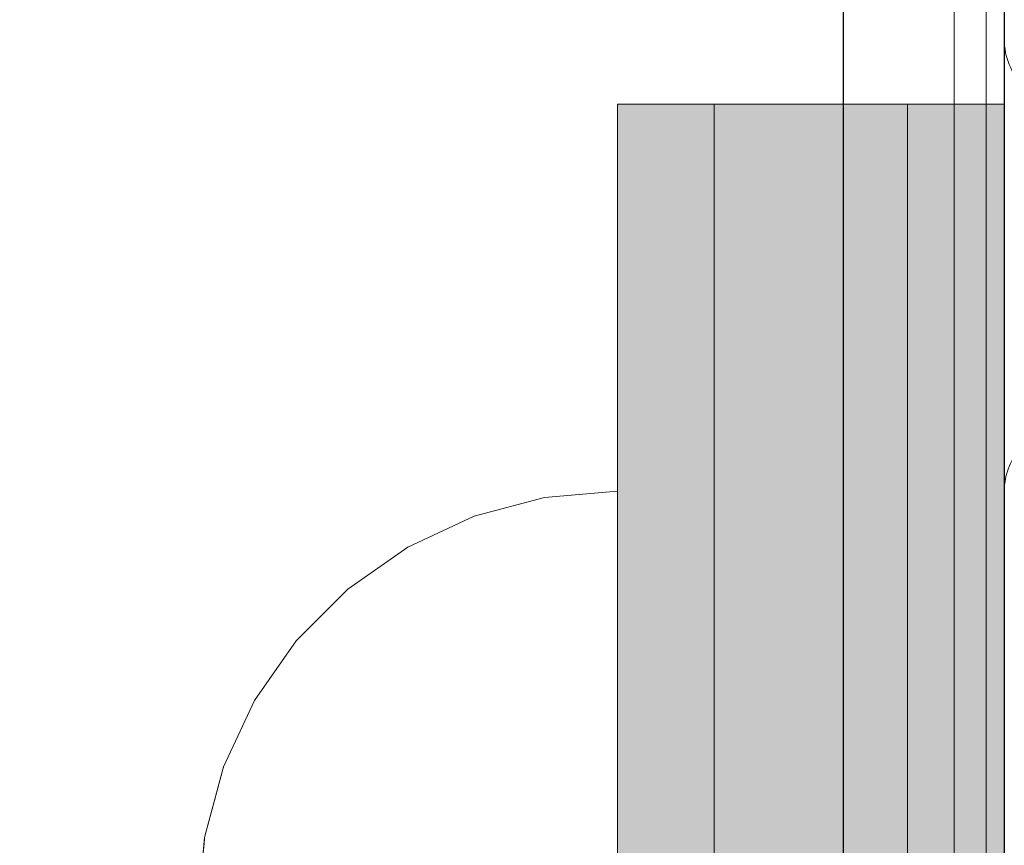
# Model space of a CAD drawing. Units: millimetres. Extents: x 576106746 to 576116628, y 353412906 to 353427885.
# Drawn here: x 576109791 to 576109822, y 353422664 to 353422690 of the extents above; entities that cross this region are included whole.
import ezdxf

# ---------------------------------------------------------------- set-up
doc = ezdxf.new("R2010")
doc.units = ezdxf.units.MM
doc.header["$MEASUREMENT"] = 0
doc.set_wipeout_variables(frame=1)
doc.linetypes.add('Wipeout_Contour', pattern=[1000, 0, -1000])
for name, color, linetype, lineweight in [('0_Pen_No__1', 7, 'Continuous', 30), ('0_Pen_No__122', 2, 'Continuous', 5), ('A-DIMS_Pen_No__1', 7, 'Continuous', 30), ('A-NPLT_Pen_No__1', 7, 'Continuous', 30)]:
    doc.layers.add(name, color=color, linetype=linetype, lineweight=lineweight)
for name, color, linetype, lineweight, true_color in [('0_Pen_No__2', 7, 'Continuous', 5, 0x747474), ('0_Pen_No__4', 7, 'Continuous', 5, 0x783c00), ('A-FLOR_Pen_No__2', 7, 'Continuous', 5, 0x747474)]:
    doc.layers.add(name, color=color, linetype=linetype, lineweight=lineweight, true_color=true_color)
doc.layers.add('A-DIMS', color=7, linetype='Continuous')
doc.layers.add('A-FLOR', color=7, linetype='Continuous')
doc.styles.add('GENERATED_STYLE_1', font='Tahoma_1.ttf')
doc.dimstyles.new('GENERATED_STYLE__1', dxfattribs={"dimtxt": 200, "dimasz": 95, "dimexe": 0.18, "dimexo": 10000, "dimgap": 0.09, "dimtad": 1, "dimtih": 1, "dimtoh": 1, "dimdec": 0, "dimzin": 0, "dimdsep": 46, "dimtxsty": 'GENERATED_STYLE_1', "dimblk": 'ARROWHEAD_6', "dimblk1": 'ARROWHEAD_6', "dimblk2": 'ARROWHEAD_6', "dimcen": 0.09, "dimclrd": 7, "dimclre": 7, "dimclrt": 7, "dimadec": 0, "dimazin": 0, "dimtfac": 1, "dimtdec": 4, "dimtmove": 0, "dimatfit": 3, "dimfxl": 1, "dimtolj": 1, "dimtzin": 0, "dimarcsym": 0})
doc.dimstyles.new('GENERATED_STYLE__2', dxfattribs={"dimtxt": 200, "dimasz": 95, "dimexe": 0.18, "dimexo": 10000, "dimgap": 0.09, "dimtad": 1, "dimdec": 0, "dimzin": 0, "dimdsep": 46, "dimtxsty": 'GENERATED_STYLE_1', "dimblk": 'ARROWHEAD_6', "dimblk1": 'ARROWHEAD_6', "dimblk2": 'ARROWHEAD_6', "dimcen": 0.09, "dimclrd": 7, "dimclre": 7, "dimclrt": 7, "dimadec": 0, "dimazin": 0, "dimtfac": 1, "dimtdec": 4, "dimtmove": 0, "dimatfit": 3, "dimfxl": 1, "dimtolj": 1, "dimtzin": 0, "dimarcsym": 0})

# ---------------------------------------------------------------- blocks, each defined once
blk = doc.blocks.new('Slab_2', base_point=(576109828.322, 353422680.322))
at = {"layer": 'A-FLOR_Pen_No__2', "linetype": 'Continuous', "flags": 128}
blk.add_lwpolyline([(576109821.787, 353422721.322), (576109821.787, 353422689.322, 0.414214), (576109823.787, 353422687.322), (576109825.322, 353422687.322, -0.414214), (576109828.322, 353422684.322), (576109828.322, 353422680.322, -0.414214), (576109825.322, 353422677.322), (576109823.787, 353422677.322, 0.414214), (576109821.787, 353422675.322), (576109821.787, 353422643.322, 0.414214), (576109827.787, 353422637.322)], format="xyb", dxfattribs=at)
blk = doc.blocks.new('mice')
at = {"layer": '0_Pen_No__2', "linetype": 'Continuous'}
for p, q in [((90.636, 1), (0, 1)), ((40.552, 0), (14.28, 0)), ((67.013, 0), (40.552, 0))]:
    blk.add_line(p, q, dxfattribs=at)
blk = doc.blocks.new('P_B1')
at = {"layer": '0_Pen_No__1', "linetype": 'Continuous'}
blk.add_line((100.001, -0.007), (100.001, 99.993), dxfattribs=at)
blk = doc.blocks.new('lielais_norob')
at = {"layer": '0_Pen_No__122', "linetype": 'Continuous'}
blk.add_hatch(color=256, dxfattribs=at).paths.add_polyline_path([(460, 0), (460, 3), (-460, 3), (-460, 0)])
for p, q in [((-460, 3), (-459.727, 3)), ((-460, 0), (-460, 3)), ((-459.727, 3), (-458.914, 3)), ((-458.914, 3), (-457.588, 3)), ((-457.588, 3), (-455.789, 3)), ((-455.789, 3), (-453.57, 3)), ((-453.57, 3), (-451, 3)), ((-451, 3), (-448.156, 3)), ((-448.156, 3), (-445.126, 3)), ((-445.126, 3), (-442, 3)), ((-442, 3), (-340, 3)), ((-460, 0), (-459.727, 0)), ((-459.727, 0), (-458.914, 0)), ((-458.914, 0), (-457.588, 0)), ((-457.588, 0), (-455.789, 0)), ((-455.789, 0), (-453.57, 0)), ((-453.57, 0), (-451, 0)), ((-451, 0), (-448.156, 0)), ((-448.156, 0), (-445.126, 0)), ((-445.126, 0), (-442, 0)), ((-442, 0), (-340, 0))]:
    blk.add_line(p, q, dxfattribs=at)
blk = doc.blocks.new('lielais_norob_2')
at = {"layer": '0_Pen_No__2', "linetype": 'Continuous'}
blk.add_hatch(color=256, dxfattribs=at).paths.add_polyline_path([(460, 0), (460, 6), (-460, 6), (-460, 0)])
for p, q in [((-460, 6), (-459.727, 6)), ((-460, 0), (-460, 6)), ((-459.727, 6), (-458.914, 6)), ((-458.914, 6), (-457.588, 6)), ((-457.588, 6), (-455.789, 6)), ((-455.789, 6), (-453.57, 6)), ((-453.57, 6), (-451, 6)), ((-451, 6), (-448.156, 6)), ((-448.156, 6), (-445.126, 6)), ((-445.126, 6), (-442, 6)), ((-442, 6), (-340, 6)), ((-460, 0), (-459.727, 0)), ((-459.727, 0), (-458.914, 0)), ((-458.914, 0), (-457.588, 0)), ((-457.588, 0), (-455.789, 0)), ((-455.789, 0), (-453.57, 0)), ((-453.57, 0), (-451, 0)), ((-451, 0), (-448.156, 0)), ((-448.156, 0), (-445.126, 0)), ((-445.126, 0), (-442, 0)), ((-442, 0), (-340, 0))]:
    blk.add_line(p, q, dxfattribs=at)
blk = doc.blocks.new('Semisphere 12')
at = {"color": 254, "linetype": 'Wipeout_Contour', "lineweight": 0, "ltscale": 39.514053}
blk.add_wipeout([(-12.803, -2.223), (-13, 0), (-12.803, -2.257)], dxfattribs=at)
at = {"color": 254, "linetype": 'Wipeout_Contour', "lineweight": 0, "ltscale": 39.487379}
blk.add_wipeout([(-12.803, -2.121), (-13, 0), (-12.803, -2.223)], dxfattribs=at)
at = {"color": 254, "linetype": 'Wipeout_Contour', "lineweight": 0, "ltscale": 39.440866}
blk.add_wipeout([(-12.803, -1.955), (-13, 0), (-12.803, -2.121)], dxfattribs=at)
at = {"color": 254, "linetype": 'Wipeout_Contour', "lineweight": 0, "ltscale": 51.984525}
blk.add_wipeout([(-12.216, -4.379), (-12.803, -2.223), (-12.803, -2.257), (-12.216, -4.446)], dxfattribs=at)
at = {"color": 254, "linetype": 'Wipeout_Contour', "lineweight": 0, "ltscale": 51.861214}
blk.add_wipeout([(-12.216, -4.178), (-12.803, -2.121), (-12.803, -2.223), (-12.216, -4.379)], dxfattribs=at)
at = {"color": 254, "linetype": 'Wipeout_Contour', "lineweight": 0, "ltscale": 51.640314}
blk.add_wipeout([(-12.216, -3.851), (-12.803, -1.955), (-12.803, -2.121), (-12.216, -4.178)], dxfattribs=at)
at = {"color": 254, "linetype": 'Wipeout_Contour', "lineweight": 0, "ltscale": 51.926568}
blk.add_wipeout([(-11.258, -6.401), (-12.216, -4.379), (-12.216, -4.446), (-11.258, -6.5)], dxfattribs=at)
at = {"color": 254, "linetype": 'Wipeout_Contour', "lineweight": 0, "ltscale": 51.346251}
blk.add_wipeout([(-12.216, -3.406), (-12.803, -1.729), (-12.803, -1.955), (-12.216, -3.851)], dxfattribs=at)
at = {"color": 254, "linetype": 'Wipeout_Contour', "lineweight": 0, "ltscale": 51.626846}
blk.add_wipeout([(-11.258, -6.108), (-12.216, -4.178), (-12.216, -4.379), (-11.258, -6.401)], dxfattribs=at)
at = {"color": 254, "linetype": 'Wipeout_Contour', "lineweight": 0, "ltscale": 51.012737}
blk.add_wipeout([(-12.803, -1.451), (-12.803, -1.729), (-12.216, -3.406), (-12.216, -2.858)], dxfattribs=at)
at = {"color": 254, "linetype": 'Wipeout_Contour', "lineweight": 0, "ltscale": 51.079364}
blk.add_wipeout([(-12.216, -3.851), (-12.216, -4.178), (-11.258, -6.108), (-11.258, -5.629)], dxfattribs=at)
at = {"color": 254, "linetype": 'Wipeout_Contour', "lineweight": 0, "ltscale": 51.856856}
blk.add_wipeout([(-9.959, -8.229), (-11.258, -6.401), (-11.258, -6.5), (-9.959, -8.356)], dxfattribs=at)
at = {"color": 254, "linetype": 'Wipeout_Contour', "lineweight": 0, "ltscale": 50.679336}
blk.add_wipeout([(-12.216, -2.223), (-12.803, -1.129), (-12.803, -1.451), (-12.216, -2.858)], dxfattribs=at)
at = {"color": 254, "linetype": 'Wipeout_Contour', "lineweight": 0, "ltscale": 50.341287}
blk.add_wipeout([(-12.216, -3.851), (-11.258, -5.629), (-11.258, -4.979), (-12.216, -3.406)], dxfattribs=at)
at = {"color": 254, "linetype": 'Wipeout_Contour', "lineweight": 0, "ltscale": 51.320441}
blk.add_wipeout([(-9.959, -7.852), (-11.258, -6.108), (-11.258, -6.401), (-9.959, -8.229)], dxfattribs=at)
at = {"color": 254, "linetype": 'Wipeout_Contour', "lineweight": 0, "ltscale": 50.387242}
blk.add_wipeout([(-12.803, -0.772), (-12.803, -1.129), (-12.216, -2.223), (-12.216, -1.521)], dxfattribs=at)
at = {"color": 254, "linetype": 'Wipeout_Contour', "lineweight": 0, "ltscale": 49.494052}
blk.add_wipeout([(-11.258, -4.178), (-12.216, -2.858), (-12.216, -3.406), (-11.258, -4.979)], dxfattribs=at)
at = {"color": 254, "linetype": 'Wipeout_Contour', "lineweight": 0, "ltscale": 50.326468}
blk.add_wipeout([(-11.258, -6.108), (-9.959, -7.852), (-9.959, -7.237), (-11.258, -5.629)], dxfattribs=at)
at = {"color": 254, "linetype": 'Wipeout_Contour', "lineweight": 0, "ltscale": 51.783751}
blk.add_wipeout([(-9.959, -8.356), (-8.356, -9.959), (-8.356, -9.807), (-9.959, -8.229)], dxfattribs=at)
at = {"layer": '0_Pen_No__4', "linetype": 'Continuous'}
blk.add_line((-13, 0), (-12.803, -2.257), dxfattribs=at)
at = {"color": 254, "linetype": 'Wipeout_Contour', "lineweight": 0, "ltscale": 48.636854}
blk.add_wipeout([(-11.258, -3.25), (-12.216, -2.223), (-12.216, -2.858), (-11.258, -4.178)], dxfattribs=at)
at = {"color": 254, "linetype": 'Wipeout_Contour', "lineweight": 0, "ltscale": 48.968179}
blk.add_wipeout([(-9.959, -6.401), (-11.258, -4.979), (-11.258, -5.629), (-9.959, -7.237)], dxfattribs=at)
at = {"color": 254, "linetype": 'Wipeout_Contour', "lineweight": 0, "ltscale": 50.978109}
blk.add_wipeout([(-9.959, -7.852), (-9.959, -8.229), (-8.356, -9.807), (-8.356, -9.358)], dxfattribs=at)
at = {"color": 254, "linetype": 'Wipeout_Contour', "lineweight": 0, "ltscale": 47.8769}
blk.add_wipeout([(-11.258, -2.223), (-12.216, -1.521), (-12.216, -2.223), (-11.258, -3.25)], dxfattribs=at)
at = {"color": 254, "linetype": 'Wipeout_Contour', "lineweight": 0, "ltscale": 47.384189}
blk.add_wipeout([(-9.959, -5.371), (-11.258, -4.178), (-11.258, -4.979), (-9.959, -6.401)], dxfattribs=at)
at = {"color": 254, "linetype": 'Wipeout_Contour', "lineweight": 0, "ltscale": 49.465834}
blk.add_wipeout([(-9.959, -7.852), (-8.356, -9.358), (-8.356, -8.624), (-9.959, -7.237)], dxfattribs=at)
at = {"color": 254, "linetype": 'Wipeout_Contour', "lineweight": 0, "ltscale": 51.716493}
blk.add_wipeout([(-6.5, -11.087), (-8.356, -9.807), (-8.356, -9.959), (-6.5, -11.258)], dxfattribs=at)
at = {"color": 254, "linetype": 'Wipeout_Contour', "lineweight": 0, "ltscale": 47.316754}
blk.add_wipeout([(-11.258, -1.129), (-12.216, -0.772), (-12.216, -1.521), (-11.258, -2.223)], dxfattribs=at)
at = {"color": 254, "linetype": 'Wipeout_Contour', "lineweight": 0, "ltscale": 45.752758}
blk.add_wipeout([(-9.959, -4.178), (-11.258, -3.25), (-11.258, -4.178), (-9.959, -5.371)], dxfattribs=at)
at = {"color": 254, "linetype": 'Wipeout_Contour', "lineweight": 0, "ltscale": 47.367745}
blk.add_wipeout([(-9.959, -7.237), (-8.356, -8.624), (-8.356, -7.629), (-9.959, -6.401)], dxfattribs=at)
at = {"color": 254, "linetype": 'Wipeout_Contour', "lineweight": 0, "ltscale": 50.642068}
blk.add_wipeout([(-8.356, -9.358), (-8.356, -9.807), (-6.5, -11.087), (-6.5, -10.579)], dxfattribs=at)
at = {"layer": '0_Pen_No__4', "linetype": 'Continuous'}
for p, q in [((-12.803, -2.257), (-12.216, -4.446)), ((-12.216, -4.446), (-11.258, -6.5))]:
    blk.add_line(p, q, dxfattribs=at)
at = {"color": 254, "linetype": 'Wipeout_Contour', "lineweight": 0, "ltscale": 44.279094}
blk.add_wipeout([(-11.258, -3.25), (-9.959, -4.178), (-9.959, -2.858), (-11.258, -2.223)], dxfattribs=at)
at = {"color": 254, "linetype": 'Wipeout_Contour', "lineweight": 0, "ltscale": 44.872216}
blk.add_wipeout([(-9.959, -5.371), (-9.959, -6.401), (-8.356, -7.629), (-8.356, -6.401)], dxfattribs=at)
at = {"color": 254, "linetype": 'Wipeout_Contour', "lineweight": 0, "ltscale": 48.600548}
blk.add_wipeout([(-6.5, -9.75), (-8.356, -8.624), (-8.356, -9.358), (-6.5, -10.579)], dxfattribs=at)
at = {"color": 254, "linetype": 'Wipeout_Contour', "lineweight": 0, "ltscale": 51.663594}
blk.add_wipeout([(-4.446, -12.03), (-6.5, -11.087), (-6.5, -11.258), (-4.446, -12.216)], dxfattribs=at)
at = {"color": 254, "linetype": 'Wipeout_Contour', "lineweight": 0, "ltscale": 43.171491}
blk.add_wipeout([(-9.959, -1.451), (-11.258, -1.129), (-11.258, -2.223), (-9.959, -2.858)], dxfattribs=at)
at = {"color": 254, "linetype": 'Wipeout_Contour', "lineweight": 0, "ltscale": 42.238799}
blk.add_wipeout([(-9.959, -4.178), (-9.959, -5.371), (-8.356, -6.401), (-8.356, -4.979)], dxfattribs=at)
at = {"color": 254, "linetype": 'Wipeout_Contour', "lineweight": 0, "ltscale": 45.722529}
blk.add_wipeout([(-6.5, -8.624), (-8.356, -7.629), (-8.356, -8.624), (-6.5, -9.75)], dxfattribs=at)
at = {"color": 254, "linetype": 'Wipeout_Contour', "lineweight": 0, "ltscale": 50.35544}
blk.add_wipeout([(-6.5, -10.579), (-6.5, -11.087), (-4.446, -12.03), (-4.446, -11.479)], dxfattribs=at)
at = {"layer": '0_Pen_No__4', "linetype": 'Continuous'}
blk.add_line((-11.258, -6.5), (-9.959, -8.356), dxfattribs=at)
at = {"color": 254, "linetype": 'Wipeout_Contour', "lineweight": 0, "ltscale": 39.794473}
blk.add_wipeout([(-9.959, -4.178), (-8.356, -4.979), (-8.356, -3.406), (-9.959, -2.858)], dxfattribs=at)
at = {"color": 254, "linetype": 'Wipeout_Contour', "lineweight": 0, "ltscale": 42.220899}
blk.add_wipeout([(-8.356, -6.401), (-8.356, -7.629), (-6.5, -8.624), (-6.5, -7.237)], dxfattribs=at)
at = {"color": 254, "linetype": 'Wipeout_Contour', "lineweight": 0, "ltscale": 47.841529}
blk.add_wipeout([(-4.446, -10.579), (-6.5, -9.75), (-6.5, -10.579), (-4.446, -11.479)], dxfattribs=at)
at = {"color": 254, "linetype": 'Wipeout_Contour', "lineweight": 0, "ltscale": 51.632407}
blk.add_wipeout([(-2.257, -12.608), (-4.446, -12.03), (-4.446, -12.216), (-2.257, -12.803)], dxfattribs=at)
at = {"layer": '0_Pen_No__4', "linetype": 'Continuous'}
blk.add_line((-9.959, -8.356), (-8.356, -9.959), dxfattribs=at)
at = {"color": 254, "linetype": 'Wipeout_Contour', "lineweight": 0, "ltscale": 37.907448}
blk.add_wipeout([(-9.959, -2.858), (-8.356, -3.406), (-8.356, -1.729), (-9.959, -1.451)], dxfattribs=at)
at = {"color": 254, "linetype": 'Wipeout_Contour', "lineweight": 0, "ltscale": 38.409586}
blk.add_wipeout([(-6.5, -5.629), (-8.356, -4.979), (-8.356, -6.401), (-6.5, -7.237)], dxfattribs=at)
at = {"color": 254, "linetype": 'Wipeout_Contour', "lineweight": 0, "ltscale": 44.243609}
blk.add_wipeout([(-6.5, -8.624), (-6.5, -9.75), (-4.446, -10.579), (-4.446, -9.358)], dxfattribs=at)
at = {"color": 254, "linetype": 'Wipeout_Contour', "lineweight": 0, "ltscale": 50.157046}
blk.add_wipeout([(-4.446, -12.03), (-2.257, -12.608), (-2.257, -12.03), (-4.446, -11.479)], dxfattribs=at)
at = {"layer": '0_Pen_No__4', "linetype": 'Continuous'}
blk.add_line((-8.356, -9.959), (-6.5, -11.258), dxfattribs=at)
at = {"color": 254, "linetype": 'Wipeout_Contour', "lineweight": 0, "ltscale": 34.731556}
blk.add_wipeout([(-6.5, -3.851), (-8.356, -3.406), (-8.356, -4.979), (-6.5, -5.629)], dxfattribs=at)
at = {"color": 254, "linetype": 'Wipeout_Contour', "lineweight": 0, "ltscale": 39.76408}
blk.add_wipeout([(-4.446, -7.852), (-6.5, -7.237), (-6.5, -8.624), (-4.446, -9.358)], dxfattribs=at)
at = {"color": 254, "linetype": 'Wipeout_Contour', "lineweight": 0, "ltscale": 47.292793}
blk.add_wipeout([(-2.257, -11.087), (-4.446, -10.579), (-4.446, -11.479), (-2.257, -12.03)], dxfattribs=at)
at = {"color": 254, "linetype": 'Wipeout_Contour', "lineweight": 0, "ltscale": 51.629834}
blk.add_wipeout([(0, -12.803), (-2.257, -12.608), (-2.257, -12.803), (0, -13)], dxfattribs=at)
at = {"layer": '0_Pen_No__4', "linetype": 'Continuous'}
blk.add_line((-6.5, -11.258), (-4.446, -12.216), dxfattribs=at)
at = {"color": 254, "linetype": 'Wipeout_Contour', "lineweight": 0, "ltscale": 31.772056}
blk.add_wipeout([(-6.5, -1.955), (-8.356, -1.729), (-8.356, -3.406), (-6.5, -3.851)], dxfattribs=at)
at = {"color": 254, "linetype": 'Wipeout_Contour', "lineweight": 0, "ltscale": 34.712982}
blk.add_wipeout([(-4.446, -6.108), (-6.5, -5.629), (-6.5, -7.237), (-4.446, -7.852)], dxfattribs=at)
at = {"color": 254, "linetype": 'Wipeout_Contour', "lineweight": 0, "ltscale": 43.143612}
blk.add_wipeout([(-4.446, -10.579), (-2.257, -11.087), (-2.257, -9.807), (-4.446, -9.358)], dxfattribs=at)
at = {"color": 254, "linetype": 'Wipeout_Contour', "lineweight": 0, "ltscale": 50.07803}
blk.add_wipeout([(-2.257, -12.608), (0, -12.803), (0, -12.216), (-2.257, -12.03)], dxfattribs=at)
at = {"layer": '0_Pen_No__4', "linetype": 'Continuous'}
for p, q in [((-2.257, -12.803), (0, -13)), ((0, -13), (0, -12.803))]:
    blk.add_line(p, q, dxfattribs=at)
at = {"color": 254, "linetype": 'Wipeout_Contour', "lineweight": 0, "ltscale": 22.615819}
blk.add_wipeout([(-4.446, 0), (-6.5, 0), (-6.5, -1.955), (-4.446, -2.121)], dxfattribs=at)
at = {"color": 254, "linetype": 'Wipeout_Contour', "lineweight": 0, "ltscale": 29.574593}
blk.add_wipeout([(-4.446, -4.178), (-6.5, -3.851), (-6.5, -5.629), (-4.446, -6.108)], dxfattribs=at)
at = {"color": 254, "linetype": 'Wipeout_Contour', "lineweight": 0, "ltscale": 37.878459}
blk.add_wipeout([(-2.257, -8.229), (-4.446, -7.852), (-4.446, -9.358), (-2.257, -9.807)], dxfattribs=at)
at = {"color": 254, "linetype": 'Wipeout_Contour', "lineweight": 0, "ltscale": 47.035503}
blk.add_wipeout([(0, -11.258), (-2.257, -11.087), (-2.257, -12.03), (0, -12.216)], dxfattribs=at)
at = {"layer": '0_Pen_No__4', "linetype": 'Continuous'}
for p, q in [((-4.446, -12.216), (-2.257, -12.803)), ((0, -12.803), (0, -12.216))]:
    blk.add_line(p, q, dxfattribs=at)
at = {"color": 254, "linetype": 'Wipeout_Contour', "lineweight": 0, "ltscale": 25.145475}
blk.add_wipeout([(-4.446, -2.121), (-6.5, -1.955), (-6.5, -3.851), (-4.446, -4.178)], dxfattribs=at)
at = {"color": 254, "linetype": 'Wipeout_Contour', "lineweight": 0, "ltscale": 31.745791}
blk.add_wipeout([(-2.257, -6.401), (-4.446, -6.108), (-4.446, -7.852), (-2.257, -8.229)], dxfattribs=at)
at = {"color": 254, "linetype": 'Wipeout_Contour', "lineweight": 0, "ltscale": 42.596603}
blk.add_wipeout([(-2.257, -9.807), (-2.257, -11.087), (0, -11.258), (0, -9.959)], dxfattribs=at)
at = {"layer": '0_Pen_No__4', "linetype": 'Continuous'}
blk.add_line((0, -12.216), (0, -11.258), dxfattribs=at)
at = {"color": 254, "linetype": 'Wipeout_Contour', "lineweight": 0, "ltscale": 14.648947}
blk.add_wipeout([(-2.257, 0), (-4.446, 0), (-4.446, -2.121), (-2.257, -2.223)], dxfattribs=at)
at = {"color": 254, "linetype": 'Wipeout_Contour', "lineweight": 0, "ltscale": 25.128043}
blk.add_wipeout([(-2.257, -4.379), (-4.446, -4.178), (-4.446, -6.108), (-2.257, -6.401)], dxfattribs=at)
at = {"color": 254, "linetype": 'Wipeout_Contour', "lineweight": 0, "ltscale": 36.905664}
blk.add_wipeout([(0, -8.356), (-2.257, -8.229), (-2.257, -9.807), (0, -9.959)], dxfattribs=at)
at = {"layer": '0_Pen_No__4', "linetype": 'Continuous'}
blk.add_line((0, -11.258), (0, -9.959), dxfattribs=at)
at = {"color": 254, "linetype": 'Wipeout_Contour', "lineweight": 0, "ltscale": 18.754106}
blk.add_wipeout([(-2.257, -2.223), (-4.446, -2.121), (-4.446, -4.178), (-2.257, -4.379)], dxfattribs=at)
at = {"color": 254, "linetype": 'Wipeout_Contour', "lineweight": 0, "ltscale": 30.15638}
blk.add_wipeout([(0, -6.5), (-2.257, -6.401), (-2.257, -8.229), (0, -8.356)], dxfattribs=at)
at = {"layer": '0_Pen_No__4', "linetype": 'Continuous'}
blk.add_line((0, -9.959), (0, -8.356), dxfattribs=at)
at = {"color": 254, "linetype": 'Wipeout_Contour', "lineweight": 0, "ltscale": 8.232761}
blk.add_wipeout([(0, 0), (-2.257, 0), (-2.257, -2.223), (0, -2.257)], dxfattribs=at)
at = {"color": 254, "linetype": 'Wipeout_Contour', "lineweight": 0, "ltscale": 22.603897}
blk.add_wipeout([(0, -4.446), (-2.257, -4.379), (-2.257, -6.401), (0, -6.5)], dxfattribs=at)
at = {"layer": '0_Pen_No__4', "linetype": 'Continuous'}
blk.add_line((0, -8.356), (0, -6.5), dxfattribs=at)
at = {"color": 254, "linetype": 'Wipeout_Contour', "lineweight": 0, "ltscale": 14.639822}
blk.add_wipeout([(0, -2.257), (-2.257, -2.223), (-2.257, -4.379), (0, -4.446)], dxfattribs=at)
at = {"layer": '0_Pen_No__4', "linetype": 'Continuous'}
for p, q in [((0, -2.257), (0, 0)), ((0, -4.446), (0, -2.257)), ((0, -6.5), (0, -4.446))]:
    blk.add_line(p, q, dxfattribs=at)
blk = doc.blocks.new('*D124', base_point=(576123767.383, 353365038.685))
at = {"layer": 'A-DIMS_Pen_No__1', "linetype": 'Continuous', "transparency": 16777216}
for p, q in [((576108322.206, 353422270.942), (576108322.206, 353422458.442)), ((576109821.787, 353422270.942), (576109821.787, 353422458.442)), ((576108372.206, 353422414.692), (576108272.206, 353422314.692)), ((576109771.787, 353422314.692), (576109871.787, 353422414.692)), ((576108247.206, 353422364.692), (576108322.206, 353422364.692)), ((576108322.206, 353422364.692), (576109821.787, 353422364.692)), ((576109821.787, 353422364.692), (576109896.787, 353422364.692))]:
    blk.add_line(p, q, dxfattribs=at)
at = {"layer": 'A-DIMS_Pen_No__1', "transparency": 16777216, "insert": (576108729.138, 353422404.692), "char_height": 200, "attachment_point": 7, "style": 'GENERATED_STYLE_1'}
blk.add_mtext('\\A1;{\\fTahoma|b0|i0|c0|p34;1\xa0500}', dxfattribs=at)
blk = doc.blocks.new('ARROWHEAD_6')
at = {"color": 0, "linetype": 'Continuous', "lineweight": 0}
for p, q in [((-0.5, -0.5), (0.5, 0.5)), ((0, 0), (-1, 0))]:
    blk.add_line(p, q, dxfattribs=at)
blk = doc.blocks.new('*D126', base_point=(576123767.383, 353365038.685))
at = {"layer": 'A-DIMS_Pen_No__1', "linetype": 'Continuous', "transparency": 16777216}
for p, q in [((576109821.787, 353424731.085), (576109821.787, 353424918.585)), ((576113774.206, 353424731.085), (576113774.206, 353424918.585)), ((576109871.787, 353424874.835), (576109771.787, 353424774.835)), ((576113724.206, 353424774.835), (576113824.206, 353424874.835)), ((576109746.787, 353424824.835), (576109821.787, 353424824.835)), ((576109821.787, 353424824.835), (576113774.206, 353424824.835)), ((576113774.206, 353424824.835), (576113849.206, 353424824.835))]:
    blk.add_line(p, q, dxfattribs=at)
at = {"layer": 'A-DIMS_Pen_No__1', "transparency": 16777216, "insert": (576111455.138, 353424864.835), "char_height": 200, "attachment_point": 7, "style": 'GENERATED_STYLE_1'}
blk.add_mtext('\\A1;{\\fTahoma|b0|i0|c0|p34;3 960}', dxfattribs=at)
blk = doc.blocks.new('*D127', base_point=(576123767.383, 353365038.685))
at = {"layer": 'A-DIMS_Pen_No__1', "linetype": 'Continuous', "transparency": 16777216}
for p, q in [((576107714.559, 353424637.322), (576107714.559, 353424712.322)), ((576107764.559, 353424587.322), (576107664.559, 353424687.322)), ((576107808.309, 353424637.322), (576107620.809, 353424637.322)), ((576107714.559, 353418285.802), (576107714.559, 353424637.322)), ((576107664.559, 353418335.802), (576107764.559, 353418235.802)), ((576107808.309, 353418285.802), (576107620.809, 353418285.802)), ((576107714.559, 353418210.802), (576107714.559, 353418285.802))]:
    blk.add_line(p, q, dxfattribs=at)
at = {"layer": 'A-DIMS_Pen_No__1', "transparency": 16777216, "insert": (576107674.559, 353421118.704), "char_height": 200, "attachment_point": 7, "rotation": 90, "style": 'GENERATED_STYLE_1'}
blk.add_mtext('\\A1;{\\fTahoma|b0|i0|c0|p34;6 360}', dxfattribs=at)
blk = doc.blocks.new('*D128', base_point=(576123767.383, 353365038.685))
at = {"layer": 'A-DIMS_Pen_No__1', "linetype": 'Continuous', "transparency": 16777216}
for p, q in [((576108098.586, 353423637.322), (576108098.586, 353423712.322)), ((576108148.586, 353423587.322), (576108048.586, 353423687.322)), ((576108192.336, 353423637.322), (576108004.836, 353423637.322)), ((576108098.586, 353420285.802), (576108098.586, 353423637.322)), ((576108048.586, 353420335.802), (576108148.586, 353420235.802)), ((576108192.336, 353420285.802), (576108004.836, 353420285.802)), ((576108098.586, 353420210.802), (576108098.586, 353420285.802))]:
    blk.add_line(p, q, dxfattribs=at)
at = {"layer": 'A-DIMS_Pen_No__1', "transparency": 16777216, "insert": (576108058.586, 353421618.704), "char_height": 200, "attachment_point": 7, "rotation": 90, "style": 'GENERATED_STYLE_1'}
blk.add_mtext('\\A1;{\\fTahoma|b0|i0|c0|p34;3 360}', dxfattribs=at)

msp = doc.modelspace()

# ---------------------------------------------------------------- linework, layer by layer
at = {"layer": 'A-NPLT_Pen_No__1', "linetype": 'Continuous', "flags": 128}
for points in [[(576109821.787, 353421727.322), (576110821.787, 353421727.322), (576110821.787, 353422727.322), (576109821.787, 353422727.322)], [(576109821.787, 353422637.322), (576109911.787, 353422637.322), (576109911.787, 353422727.322), (576109821.787, 353422727.322)]]:
    msp.add_lwpolyline(points, close=True, dxfattribs=at)

# ---------------------------------------------------------------- block references
at = {"color": 53, "linetype": 'Continuous', "lineweight": 5, "true_color": 0xd2d269, "zscale": 1000, "rotation": 180.0000000000001}
msp.add_blockref('P_B1', (576109916.788, 353422732.325), dxfattribs=at)
at = {"color": 3, "linetype": 'Continuous', "lineweight": 5, "zscale": 1000, "rotation": 270}
msp.add_blockref('mice', (576109820.227, 353422729.122), dxfattribs=at)
at = {"color": 2, "linetype": 'Continuous', "lineweight": 5, "zscale": 1000, "rotation": 270}
for p in [(576109809.787, 353422227.322), (576109818.787, 353422227.322)]:
    msp.add_blockref('lielais_norob', p, dxfattribs=at)
at = {"color": 8, "linetype": 'Continuous', "lineweight": 5, "true_color": 0x747474, "zscale": 1000, "rotation": 270}
msp.add_blockref('lielais_norob_2', (576109812.787, 353422227.322), dxfattribs=at)
at = {"layer": 'A-FLOR', "color": 8, "linetype": 'Continuous', "lineweight": 5, "true_color": 0x747474}
msp.add_blockref('Slab_2', (576109828.322, 353422680.322), dxfattribs=at)

# ---------------------------------------------------------------- dimensions: what is measured, and where the dimension line sits
at = {"layer": 'A-DIMS', "linetype": 'Continuous'}
dim = msp.add_linear_dim(base=(576113774.206, 353424824.835), p1=(576109821.787, 353422687.322), p2=(576113774.206, 353422687.911), text='3 960', dimstyle='GENERATED_STYLE__1', dxfattribs=at)
dim.commit()
dim.dimension.update_dxf_attribs({"geometry": '*D126', "text_midpoint": (576111797.081, 353424964.835), "dimtype": 160})

# ---------------------------------------------------------------- next in the draw order: block references
at = {"color": 3, "linetype": 'Continuous', "lineweight": 5, "xscale": -1, "zscale": 1000, "rotation": 180}
msp.add_blockref('Semisphere 12', (576109809.787, 353422662.322), dxfattribs=at)

# ---------------------------------------------------------------- next in the draw order: block references
msp.add_blockref('Semisphere 12', (576109809.787, 353422662.322), dxfattribs=at)

# ---------------------------------------------------------------- next in the draw order: block references
msp.add_blockref('Semisphere 12', (576109809.787, 353422662.322), dxfattribs=at)

# ---------------------------------------------------------------- next in the draw order: dimensions: what is measured, and where the dimension line sits
at = {"layer": 'A-DIMS', "linetype": 'Continuous'}
for base, p1, p2, text, picture, middle in [((576107714.559, 353424637.322), (576112864.206, 353418285.802), (576109822.206, 353424637.322), '6 360', '*D127', (576107574.559, 353421460.647)), ((576108098.586, 353423637.322), (576112864.206, 353420285.802), (576109911.787, 353423637.322), '3 360', '*D128', (576107958.586, 353421960.647))]:
    dim = msp.add_linear_dim(base=base, p1=p1, p2=p2, angle=90, text=text, dimstyle='GENERATED_STYLE__2', dxfattribs=at)
    dim.commit()
    dim.dimension.update_dxf_attribs({"geometry": picture, "text_midpoint": middle, "dimtype": 160, "text_rotation": 90})
dim = msp.add_linear_dim(base=(576109821.787, 353422364.692), p1=(576108322.206, 353421226.322), p2=(576109821.787, 353421767.322), dimstyle='GENERATED_STYLE__1', dxfattribs=at)
dim.commit()
dim.dimension.update_dxf_attribs({"geometry": '*D124', "text_midpoint": (576109071.081, 353422504.692), "dimtype": 160})

doc.saveas('drawing.dxf')
